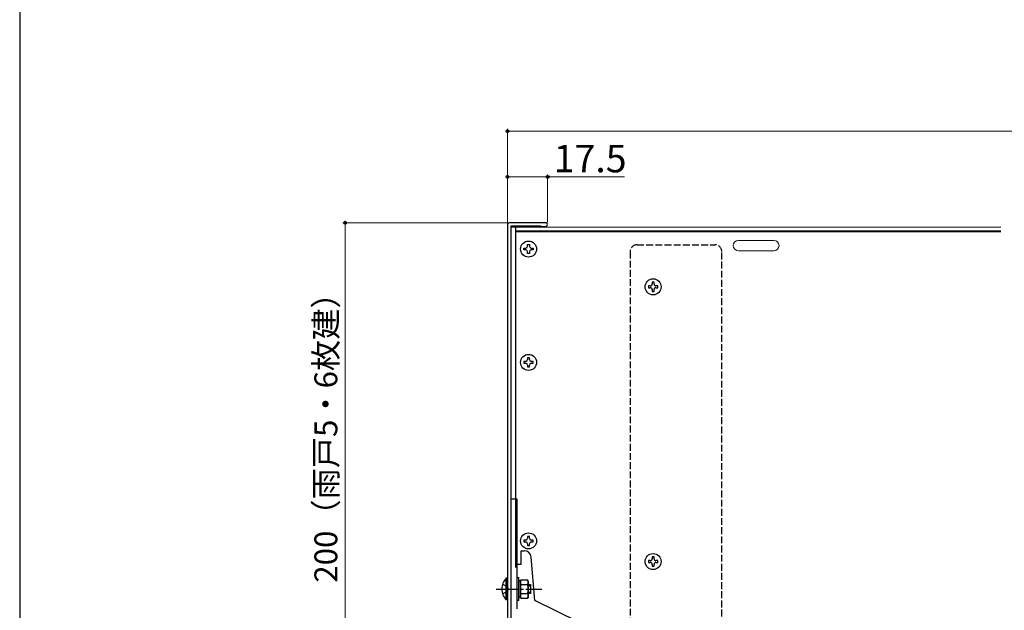
# Model space of a CAD drawing. Extents: x 0 to 1050, y 0 to 1625.
# Drawn here: x 0 to 430, y 463 to 721 of the extents above; entities that cross this region are included whole.
import ezdxf

# ---------------------------------------------------------------- set-up
doc = ezdxf.new("R2010")
doc.units = 0
doc.linetypes.add('YCENTER_1', pattern=[13, 10, -1, 1, -1])
doc.linetypes.add('YHIDDEN_1', pattern=[4, 3, -1])
for name, color, linetype, lineweight in [('YKK_11', 7, 'CONTINUOUS', 30), ('YKK_12', 2, 'CONTINUOUS', 13), ('YKK_13', 4, 'CONTINUOUS', 30), ('YKK_D', 6, 'CONTINUOUS', 13), ('YKK_ZWAK', 7, 'CONTINUOUS', 30)]:
    doc.layers.add(name, color=color, linetype=linetype, lineweight=lineweight)
doc.styles.add('text-b', font='txt.shx', dxfattribs={"bigfont": 'extfont2.shx'})

msp = doc.modelspace()

# ---------------------------------------------------------------- linework, layer by layer
at = {"layer": 'YKK_11', "linetype": 'ByBlock', "lineweight": -2, "ltscale": 0.5}
for p, q in [((229.75, 632.6), (214.05, 632.6)), ((213.05, 631.6), (213.05, 433.6)), ((214.65, 434), (214.65, 631.2)), ((214.65, 631.2), (227.41, 631.2)), ((227.41, 631.2), (227.58, 631.1)), ((227.58, 631.1), (227.75, 631)), ((227.75, 631), (229.75, 631))]:
    msp.add_line(p, q, dxfattribs=at)
for centre, radius, start, end in [((214.05, 631.6), 1, 90, 180), ((229.75, 631.8), 0.8, 269.9989, 90)]:
    msp.add_arc(centre, radius, start, end, dxfattribs=at)
at = {"layer": 'YKK_12', "ltscale": 0.5}
for p, q in [((214.65, 630.6), (428.55, 630.6)), ((216.65, 629), (428.55, 629)), ((216.65, 628.6), (428.55, 628.6)), ((329.4, 624.85), (313.9, 624.85)), ((313.9, 620.35), (329.4, 620.35))]:
    msp.add_line(p, q, dxfattribs=at)
for centre, start, end in [((313.9, 622.6), 90, 270), ((329.4, 622.6), 270, 90)]:
    msp.add_arc(centre, 2.25, start, end, dxfattribs=at)
at = {"layer": 'YKK_13', "ltscale": 0.5}
for p, q in [((216.65, 482), (216.65, 630.7)), ((220.25, 620.7), (220.25, 621.5)), ((220.25, 621.5), (221.05, 621.5)), ((221.05, 620.7), (220.25, 620.7)), ((221.85, 622.3), (221.85, 623.1)), ((221.85, 623.1), (222.65, 623.1)), ((221.85, 619.1), (221.85, 619.9)), ((222.65, 623.1), (222.65, 622.3)), ((222.65, 619.9), (222.65, 619.1)), ((223.45, 621.5), (224.25, 621.5)), ((224.25, 620.7), (223.45, 620.7)), ((224.25, 621.5), (224.25, 620.7)), ((222.65, 619.1), (221.85, 619.1)), ((277.06, 606.65), (276.24, 606.65)), ((276.24, 606.65), (276.24, 605.83)), ((277.06, 605.83), (277.06, 606.65)), ((274.6, 605.01), (274.6, 604.19)), ((275.42, 605.01), (274.6, 605.01)), ((274.6, 604.19), (275.42, 604.19)), ((276.24, 603.37), (276.24, 602.55)), ((276.24, 602.55), (277.06, 602.55)), ((277.06, 602.55), (277.06, 603.37)), ((278.7, 605.01), (277.88, 605.01)), ((277.88, 604.19), (278.7, 604.19)), ((278.7, 604.19), (278.7, 605.01)), ((220.25, 572), (220.25, 571.2)), ((221.05, 572), (220.25, 572)), ((222.65, 573.6), (221.85, 573.6)), ((221.85, 573.6), (221.85, 572.8)), ((222.65, 572.8), (222.65, 573.6)), ((224.25, 572), (223.45, 572)), ((224.25, 571.2), (224.25, 572)), ((220.25, 571.2), (221.05, 571.2)), ((221.85, 570.4), (221.85, 569.6)), ((221.85, 569.6), (222.65, 569.6)), ((222.65, 569.6), (222.65, 570.4)), ((223.45, 571.2), (224.25, 571.2)), ((214.65, 464.29), (214.65, 541)), ((214.65, 512), (217.15, 512)), ((217.15, 512), (217.15, 464)), ((222.65, 495.6), (221.85, 495.6)), ((221.85, 495.6), (221.85, 494.8)), ((222.65, 494.8), (222.65, 495.6)), ((220.25, 494), (220.25, 493.2)), ((221.05, 494), (220.25, 494)), ((220.25, 493.2), (221.05, 493.2)), ((221.85, 492.4), (221.85, 491.6)), ((221.85, 491.6), (222.65, 491.6)), ((222.65, 491.6), (222.65, 492.4)), ((224.25, 494), (223.45, 494)), ((223.45, 493.2), (224.25, 493.2)), ((224.25, 493.2), (224.25, 494)), ((219.05, 489.3), (220.4, 489.3)), ((219.05, 483.5), (219.05, 489.3)), ((225.05, 467.52), (223.39, 486.56)), ((277.06, 486.65), (276.24, 486.65)), ((276.24, 486.65), (276.24, 485.83)), ((277.06, 485.83), (277.06, 486.65)), ((216.65, 483.5), (219.05, 483.5)), ((274.6, 485.01), (274.6, 484.19)), ((275.42, 485.01), (274.6, 485.01)), ((274.6, 484.19), (275.42, 484.19)), ((276.24, 483.37), (276.24, 482.55)), ((276.24, 482.55), (277.06, 482.55)), ((277.06, 482.55), (277.06, 483.37)), ((278.7, 485.01), (277.88, 485.01)), ((277.88, 484.19), (278.7, 484.19)), ((278.7, 484.19), (278.7, 485.01)), ((217.15, 477.6), (217.95, 477.6)), ((217.95, 467.6), (217.95, 477.6)), ((212.54, 467.9), (212.54, 477.3)), ((213.05, 477.3), (212.54, 477.3)), ((213.05, 467.9), (213.05, 477.3)), ((213.05, 470.6), (213.05, 474.6)), ((217.95, 476.64), (217.95, 468.56)), ((218.95, 476.1), (217.95, 476.1)), ((218.95, 476.64), (221.84, 476.64)), ((218.95, 468.56), (218.95, 476.64)), ((218.95, 474.62), (221.84, 474.62)), ((222.15, 476.1), (221.84, 476.64)), ((222.15, 476.1), (222.15, 469.1)), ((222.15, 474.6), (223.05, 474.6)), ((222.15, 474), (223.05, 474)), ((223.05, 474.6), (223.05, 470.6)), ((218.95, 469.1), (217.95, 469.1)), ((218.95, 470.58), (221.84, 470.58)), ((222.15, 469.1), (221.84, 468.56)), ((222.15, 471.2), (223.05, 471.2)), ((223.05, 470.6), (222.15, 470.6)), ((213.05, 467.9), (212.54, 467.9)), ((217.95, 467.6), (217.15, 467.6)), ((218.95, 468.56), (221.84, 468.56)), ((288.64, 436.5), (225.05, 467.52))]:
    msp.add_line(p, q, dxfattribs=at)
at = {"layer": 'YKK_13', "linetype": 'YHIDDEN_1'}
for p, q in [((266.65, 620), (266.65, 447.23)), ((269.65, 623), (303.65, 623)), ((306.65, 436.6), (306.65, 620)), ((210.9, 474.7), (212.85, 473.75)), ((212.85, 473.75), (213.46, 472.6)), ((210.9, 470.5), (212.85, 471.45)), ((212.85, 471.45), (213.46, 472.6))]:
    msp.add_line(p, q, dxfattribs=at)
at = {"layer": 'YKK_13', "linetype": 'YCENTER_1'}
msp.add_line((208.05, 472.6), (228.05, 472.6), dxfattribs=at)
at = {"layer": 'YKK_13', "ltscale": 0.5}
for centre in [(222.25, 621.1), (276.65, 604.6), (222.25, 571.6), (222.25, 493.6), (276.65, 484.6)]:
    msp.add_circle(centre, 3.5, dxfattribs=at)
for centre, radius, start, end in [((221.05, 622.3), 0.8, 270, 0), ((221.05, 619.9), 0.8, 0, 90), ((223.45, 622.3), 0.8, 180, 270), ((223.45, 619.9), 0.8, 90, 180), ((275.42, 605.83), 0.82, 270, 0), ((275.42, 603.37), 0.82, 0, 90), ((277.88, 605.83), 0.82, 180, 270), ((277.88, 603.37), 0.82, 90, 180), ((221.05, 572.8), 0.8, 270, 0), ((223.45, 572.8), 0.8, 180, 270), ((221.05, 570.4), 0.8, 0, 90), ((223.45, 570.4), 0.8, 90, 180), ((221.05, 494.8), 0.8, 270, 0), ((223.45, 494.8), 0.8, 180, 270), ((221.05, 492.4), 0.8, 0, 90), ((223.45, 492.4), 0.8, 90, 180), ((220.4, 486.3), 3, 4.9956, 90), ((275.42, 485.83), 0.82, 270, 0), ((275.42, 483.37), 0.82, 0, 90), ((277.88, 485.83), 0.82, 180, 270), ((277.88, 483.37), 0.82, 90, 180), ((217.1, 472.6), 6.55, 134.127, 225.873), ((220.36, 475.63), 1.79, 325.6109, 34.3891), ((215.47, 472.6), 6.69, 342.4095, 17.5904), ((220.36, 469.57), 1.79, 325.6109, 34.3891)]:
    msp.add_arc(centre, radius, start, end, dxfattribs=at)
at = {"layer": 'YKK_13', "linetype": 'YHIDDEN_1'}
for centre, start, end in [((269.65, 620), 90, 180), ((303.65, 620), 0, 90)]:
    msp.add_arc(centre, 3, start, end, dxfattribs=at)
at = {"layer": 'YKK_D'}
for p, q in [((213.05, 632.6), (213.05, 673.6)), ((713.05, 672.6), (213.05, 672.6)), ((213.05, 632.6), (213.05, 653.6)), ((213.05, 652.6), (230.55, 652.6)), ((230.55, 632.8), (230.55, 653.6)), ((230.55, 652.6), (264.1, 652.6)), ((213.05, 632.6), (141.15, 632.6)), ((142.15, 432.6), (142.15, 632.6))]:
    msp.add_line(p, q, dxfattribs=at)
at = {"layer": 'YKK_D', "linetype": 'ByBlock', "lineweight": -2}
for centre, radius in [((213.05, 672.6), 0.637), ((213.05, 652.6), 0.637), ((230.55, 652.6), 0.637), ((142.15, 632.6), 0.638)]:
    msp.add_circle(centre, radius, dxfattribs=at)
at = {"layer": 'YKK_ZWAK'}
msp.add_line((0, 1530), (0, 0), dxfattribs=at)

# ---------------------------------------------------------------- texts
at = {"layer": 'YKK_D', "style": 'text-b'}
msp.add_text('17.5', height=12, dxfattribs=at).set_placement((233.26, 654.6))
msp.add_text('200（雨戸5・6枚建）', height=10, rotation=90, dxfattribs=at).set_placement((138.73, 475.39))

doc.saveas('drawing.dxf')
